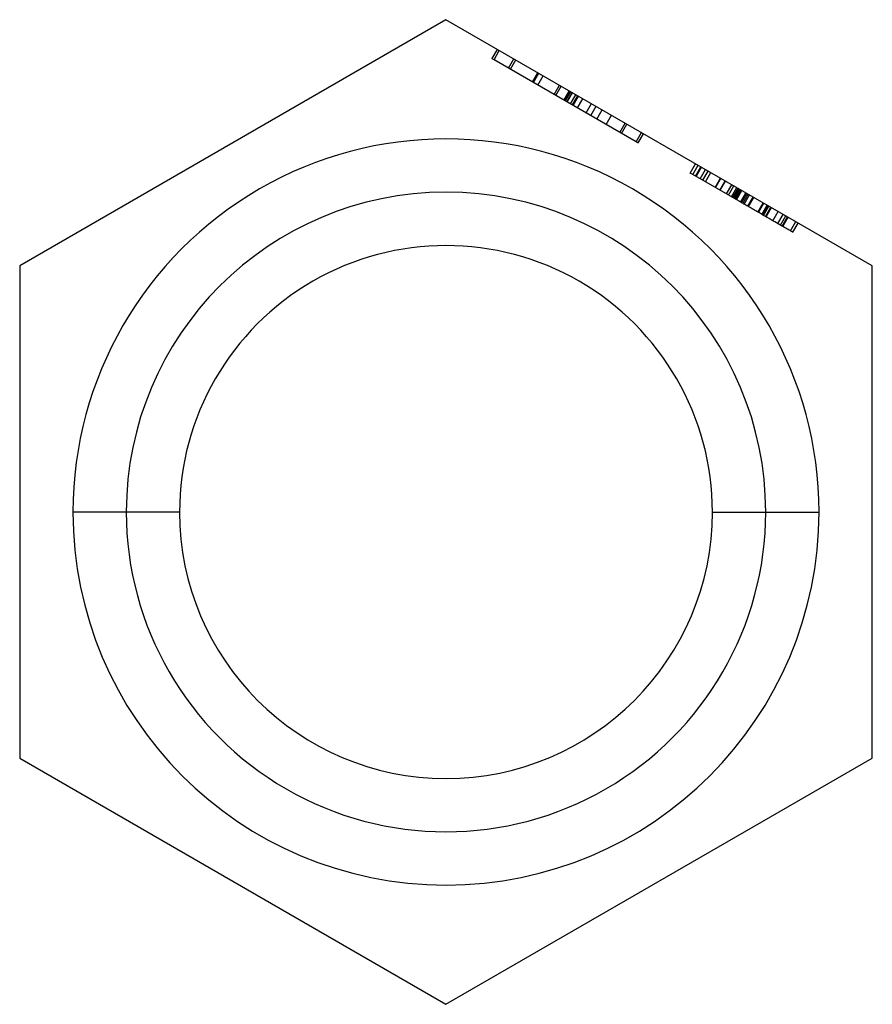
# Model space of a CAD drawing. Units: millimetres. Extents: x -4 to 4, y -4.62 to 4.62.
import ezdxf

# ---------------------------------------------------------------- set-up
doc = ezdxf.new("R2010")
doc.units = ezdxf.units.MM
doc.layers.add('MAIN-1', color=7, linetype='Continuous')
doc.layers.add('MAIN-2', color=7, linetype='Continuous')

msp = doc.modelspace()

# ---------------------------------------------------------------- linework, layer by layer
at = {"layer": 'MAIN-1'}
for p, q in [((0, 4.6188), (-4, 2.3094)), ((4, 2.3094), (0, 4.6188)), ((1.169, 3.8284), (1.219, 3.915)), ((2.7733, 2.9022), (2.8233, 2.9888)), ((2.7733, 2.9022), (2.8233, 2.9888)), ((-4, 2.3094), (-4, -2.3094)), ((4, -2.3094), (4, 2.3094)), ((-2.5, 0), (-3, 0)), ((2.5, 0), (3, 0)), ((-4, -2.3094), (0, -4.6188)), ((0, -4.6188), (4, -2.3094))]:
    msp.add_line(p, q, dxfattribs=at)
for radius, start, end in [(3, 0, 179.99998), (2.5, 0, 180.00002), (3, 179.99998, 0), (2.5, 180.00002, 0)]:
    msp.add_arc((0, 0), radius, start, end, dxfattribs=at)
at = {"layer": 'MAIN-2'}
for p, q in [((0, 4.6188), (0, 4.6188)), ((0.4333, 4.2532), (0.4833, 4.3398)), ((0.4333, 4.2532), (0.4833, 4.3398)), ((0.4339, 4.2528), (0.4333, 4.2532)), ((0.4352, 4.2521), (0.4339, 4.2528)), ((0.4375, 4.2507), (0.4352, 4.2521)), ((0.4408, 4.2489), (0.4375, 4.2507)), ((0.4504, 4.2433), (0.5004, 4.3299)), ((0.5004, 4.3299), (0.5004, 4.3299)), ((0.5004, 4.3299), (0.5004, 4.3299)), ((0.5004, 4.3299), (0.5004, 4.3299)), ((0.5873, 4.1643), (0.6373, 4.2509)), ((0.445, 4.2464), (0.4408, 4.2489)), ((0.4504, 4.2433), (0.445, 4.2464)), ((1.7849, 3.4728), (0.4504, 4.2433)), ((0.4504, 4.2433), (0.4504, 4.2433)), ((0.4504, 4.2433), (0.4504, 4.2433)), ((0.4504, 4.2433), (0.4504, 4.2433)), ((0.6044, 4.1544), (0.6544, 4.241)), ((0.6544, 4.241), (0.6544, 4.241)), ((0.6544, 4.241), (0.6544, 4.241)), ((0.6044, 4.1544), (0.6044, 4.1544)), ((0.6044, 4.1544), (0.6044, 4.1544)), ((0.8102, 4.0355), (0.8602, 4.1221)), ((0.8142, 4.0332), (0.8642, 4.1198)), ((0.8212, 4.0292), (0.8712, 4.1158)), ((0.8616, 4.0059), (0.9116, 4.0925)), ((1.015, 3.9173), (1.065, 4.0039)), ((1.0321, 3.9074), (1.0821, 3.994)), ((1.065, 4.0039), (1.065, 4.0039)), ((1.0821, 3.994), (1.0821, 3.994)), ((1.015, 3.9173), (1.015, 3.9173)), ((1.0321, 3.9074), (1.0321, 3.9074)), ((1.107, 3.8642), (1.157, 3.9508)), ((1.1078, 3.8638), (1.1578, 3.9504)), ((1.1185, 3.8576), (1.1685, 3.9442)), ((1.1198, 3.8568), (1.1698, 3.9434)), ((1.1353, 3.8479), (1.1853, 3.9345)), ((1.1375, 3.8466), (1.1875, 3.9332)), ((1.169, 3.8284), (1.219, 3.915)), ((1.1861, 3.8185), (1.2361, 3.9051)), ((1.1923, 3.815), (1.2423, 3.9016)), ((1.2173, 3.8727), (1.2236, 3.8835)), ((1.219, 3.915), (1.219, 3.915)), ((1.2236, 3.8835), (1.2298, 3.8943)), ((1.2298, 3.8943), (1.2361, 3.9051)), ((1.2361, 3.9051), (1.2361, 3.9051)), ((1.169, 3.8284), (1.169, 3.8284)), ((1.1861, 3.8185), (1.1923, 3.8294)), ((1.1861, 3.8185), (1.1861, 3.8185)), ((1.1923, 3.8294), (1.1986, 3.8402)), ((1.1986, 3.8402), (1.2048, 3.851)), ((1.2048, 3.851), (1.2111, 3.8618)), ((1.2111, 3.8618), (1.2173, 3.8727)), ((1.2348, 3.7904), (1.2848, 3.877)), ((1.3139, 3.7448), (1.3639, 3.8314)), ((1.3577, 3.7194), (1.4077, 3.806)), ((1.4165, 3.6855), (1.4665, 3.7721)), ((1.5032, 3.6355), (1.5532, 3.7221)), ((1.631, 3.5617), (1.681, 3.6483)), ((1.6481, 3.5518), (1.6981, 3.6384)), ((1.681, 3.6483), (1.681, 3.6483)), ((1.631, 3.5617), (1.631, 3.5617)), ((1.7849, 3.4728), (1.8349, 3.5594)), ((1.802, 3.4629), (1.852, 3.5495)), ((1.802, 3.4629), (1.852, 3.5495)), ((1.8349, 3.5594), (1.8349, 3.5594)), ((1.8349, 3.5594), (1.8349, 3.5594)), ((1.8349, 3.5594), (1.8349, 3.5594)), ((1.8349, 3.5594), (1.8349, 3.5594)), ((1.7849, 3.4728), (1.7849, 3.4728)), ((1.7849, 3.4728), (1.7849, 3.4728)), ((1.7849, 3.4728), (1.7849, 3.4728)), ((1.7849, 3.4728), (1.7849, 3.4728)), ((1.7905, 3.4696), (1.7849, 3.4728)), ((1.7949, 3.467), (1.7905, 3.4696)), ((1.7982, 3.4651), (1.7949, 3.467)), ((1.8004, 3.4639), (1.7982, 3.4651)), ((1.8015, 3.4632), (1.8004, 3.4639)), ((1.802, 3.4629), (1.8015, 3.4632)), ((2.2915, 3.1803), (2.3415, 3.2669)), ((2.2915, 3.1803), (2.3415, 3.2669)), ((2.2915, 3.1803), (2.3415, 3.2669)), ((2.2915, 3.1803), (2.3415, 3.2669)), ((2.2915, 3.1803), (2.3415, 3.2669)), ((2.2915, 3.1803), (2.3415, 3.2669)), ((2.315, 3.1668), (2.365, 3.2534)), ((2.3412, 3.1516), (2.3912, 3.2382)), ((2.3412, 3.1516), (2.3912, 3.2382)), ((2.3412, 3.1516), (2.3912, 3.2382)), ((2.348, 3.1477), (2.398, 3.2343)), ((2.365, 3.2534), (2.365, 3.2534)), ((2.365, 3.2534), (2.365, 3.2534)), ((2.365, 3.2534), (2.365, 3.2534)), ((2.365, 3.2534), (2.365, 3.2534)), ((2.365, 3.2534), (2.365, 3.2534)), ((2.365, 3.2534), (2.365, 3.2534)), ((2.365, 3.2534), (2.365, 3.2534)), ((2.365, 3.2534), (2.365, 3.2534)), ((2.365, 3.2534), (2.365, 3.2534)), ((2.365, 3.2534), (2.365, 3.2534)), ((2.365, 3.2534), (2.365, 3.2534)), ((2.365, 3.2534), (2.365, 3.2534)), ((2.315, 3.1668), (2.2915, 3.1803)), ((2.315, 3.1668), (2.315, 3.1668)), ((2.7733, 2.9022), (2.315, 3.1668)), ((2.315, 3.1668), (2.315, 3.1668)), ((2.315, 3.1668), (2.315, 3.1668)), ((2.315, 3.1668), (2.315, 3.1668)), ((2.315, 3.1668), (2.315, 3.1668)), ((2.315, 3.1668), (2.315, 3.1668)), ((2.315, 3.1668), (2.315, 3.1668)), ((2.315, 3.1668), (2.315, 3.1668)), ((2.315, 3.1668), (2.315, 3.1668)), ((2.315, 3.1668), (2.315, 3.1668)), ((2.315, 3.1668), (2.315, 3.1668)), ((2.315, 3.1668), (2.315, 3.1668)), ((2.3855, 3.1261), (2.4355, 3.2127)), ((2.409, 3.1125), (2.459, 3.1991)), ((2.4347, 3.0977), (2.4847, 3.1843)), ((2.459, 3.1991), (2.459, 3.1991)), ((2.459, 3.1991), (2.459, 3.1991)), ((2.459, 3.1991), (2.459, 3.1991)), ((2.459, 3.1991), (2.459, 3.1991)), ((2.409, 3.1125), (2.409, 3.1125)), ((2.409, 3.1125), (2.409, 3.1125)), ((2.409, 3.1125), (2.409, 3.1125)), ((2.409, 3.1125), (2.409, 3.1125)), ((2.5261, 3.0449), (2.5761, 3.1315)), ((2.5267, 3.0446), (2.5767, 3.1312)), ((2.528, 3.0438), (2.578, 3.1304)), ((2.5292, 3.0431), (2.5792, 3.1297)), ((2.5706, 3.0192), (2.6206, 3.1058)), ((2.572, 3.0184), (2.622, 3.105)), ((2.6322, 2.9836), (2.6822, 3.0702)), ((2.6501, 2.9733), (2.7001, 3.0599)), ((2.6792, 2.9565), (2.7292, 3.0431)), ((2.6899, 2.9503), (2.7399, 3.0369)), ((2.691, 2.9497), (2.741, 3.0363)), ((2.7028, 2.9429), (2.7528, 3.0295)), ((2.7028, 2.9429), (2.7528, 3.0295)), ((2.7028, 2.9429), (2.7528, 3.0295)), ((2.7097, 2.9389), (2.7597, 3.0255)), ((2.7097, 2.9389), (2.7597, 3.0255)), ((2.7097, 2.9389), (2.7597, 3.0255)), ((2.7116, 2.9378), (2.7616, 3.0244)), ((2.7209, 2.9324), (2.7709, 3.019)), ((2.7209, 2.9324), (2.7709, 3.019)), ((2.7263, 2.9293), (2.7763, 3.0159)), ((2.741, 3.0363), (2.741, 3.0363)), ((2.7641, 2.9075), (2.8141, 2.9941)), ((2.7641, 2.9075), (2.8141, 2.9941)), ((2.7733, 2.9022), (2.8233, 2.9888)), ((2.7733, 2.9022), (2.8233, 2.9888)), ((2.7733, 2.9022), (2.8233, 2.9888)), ((2.7736, 2.902), (2.8236, 2.9886)), ((2.7736, 2.902), (2.8236, 2.9886)), ((2.7736, 2.902), (2.8236, 2.9886)), ((2.7736, 2.902), (2.8236, 2.9886)), ((2.7846, 2.8956), (2.8346, 2.9822)), ((2.7848, 2.8955), (2.8348, 2.9821)), ((2.785, 2.8954), (2.835, 2.982)), ((2.7968, 2.8886), (2.8468, 2.9752)), ((2.835, 2.982), (2.835, 2.982)), ((2.691, 2.9497), (2.691, 2.9497)), ((2.7599, 2.9099), (2.7544, 2.9131)), ((2.766, 2.9064), (2.7599, 2.9099)), ((2.7727, 2.9025), (2.766, 2.9064)), ((2.78, 2.8983), (2.7727, 2.9025)), ((2.7876, 2.8939), (2.78, 2.8983)), ((2.785, 2.8954), (2.785, 2.8954)), ((2.7957, 2.8892), (2.7876, 2.8939)), ((2.8042, 2.8843), (2.7957, 2.8892)), ((2.8131, 2.8792), (2.8042, 2.8843)), ((2.8224, 2.8738), (2.8131, 2.8792)), ((2.8321, 2.8682), (2.8224, 2.8738)), ((2.832, 2.8683), (2.882, 2.9549)), ((2.832, 2.8683), (2.832, 2.8683)), ((2.8421, 2.8624), (2.8321, 2.8682)), ((2.8382, 2.8647), (2.8882, 2.9513)), ((2.882, 2.9549), (2.882, 2.9549)), ((2.926, 2.814), (2.976, 2.9006)), ((2.9286, 2.8125), (2.9786, 2.8991)), ((2.9321, 2.8105), (2.9821, 2.8971)), ((2.9646, 2.7917), (3.0146, 2.8783)), ((2.9662, 2.7908), (3.0162, 2.8774)), ((2.9721, 2.7874), (3.0221, 2.874)), ((2.9743, 2.7861), (3.0243, 2.8727)), ((2.9743, 2.7861), (3.0243, 2.8727)), ((2.9743, 2.7861), (3.0243, 2.8727)), ((2.9748, 2.7858), (3.0248, 2.8724)), ((2.976, 2.9006), (2.976, 2.9006)), ((2.976, 2.7852), (3.026, 2.8718)), ((2.976, 2.7852), (3.026, 2.8718)), ((2.976, 2.7852), (3.026, 2.8718)), ((2.9793, 2.7833), (3.0293, 2.8699)), ((2.9793, 2.7833), (3.0293, 2.8699)), ((2.9793, 2.7833), (3.0293, 2.8699)), ((2.9793, 2.7833), (3.0293, 2.8699)), ((2.9793, 2.7833), (3.0293, 2.8699)), ((2.9793, 2.7833), (3.0293, 2.8699)), ((2.8524, 2.8565), (2.8421, 2.8624)), ((2.8629, 2.8504), (2.8524, 2.8565)), ((2.8736, 2.8443), (2.8629, 2.8504)), ((2.8844, 2.838), (2.8736, 2.8443)), ((2.8954, 2.8317), (2.8844, 2.838)), ((2.9064, 2.8253), (2.8954, 2.8317)), ((2.9175, 2.8189), (2.9064, 2.8253)), ((2.9286, 2.8125), (2.9175, 2.8189)), ((2.926, 2.814), (2.926, 2.814)), ((2.94, 2.8059), (2.9286, 2.8125)), ((2.9515, 2.7993), (2.94, 2.8059)), ((2.9629, 2.7927), (2.9515, 2.7993)), ((2.9742, 2.7862), (2.9629, 2.7927)), ((2.9854, 2.7797), (2.9742, 2.7862)), ((2.9965, 2.7733), (2.9854, 2.7797)), ((2.9965, 2.7733), (3.0465, 2.8599)), ((3.0145, 2.7629), (2.9965, 2.7733)), ((2.9965, 2.7733), (2.9965, 2.7733)), ((3.0037, 2.7692), (3.0537, 2.8558)), ((3.0037, 2.7692), (3.0537, 2.8558)), ((3.0465, 2.8599), (3.0465, 2.8599)), ((3.067, 2.7326), (3.117, 2.8192)), ((3.1142, 2.7053), (3.1642, 2.7919)), ((3.1375, 2.6919), (3.1875, 2.7785)), ((3.1875, 2.7785), (3.1875, 2.7785)), ((3.0323, 2.7526), (3.0145, 2.7629)), ((3.0499, 2.7425), (3.0323, 2.7526)), ((3.0673, 2.7324), (3.0499, 2.7425)), ((3.0843, 2.7226), (3.0673, 2.7324)), ((3.1008, 2.7131), (3.0843, 2.7226)), ((3.1169, 2.7038), (3.1008, 2.7131)), ((3.1324, 2.6949), (3.1169, 2.7038)), ((3.1472, 2.6863), (3.1324, 2.6949)), ((3.1375, 2.6919), (3.1375, 2.6919)), ((3.1614, 2.6781), (3.1472, 2.6863)), ((3.1544, 2.6821), (3.2044, 2.7687)), ((3.161, 2.6783), (3.211, 2.7649)), ((3.2315, 2.6376), (3.2815, 2.7242)), ((3.255, 2.624), (3.305, 2.7106)), ((3.255, 2.624), (3.305, 2.7106)), ((3.255, 2.624), (3.305, 2.7106)), ((3.255, 2.624), (3.305, 2.7106)), ((3.255, 2.624), (3.305, 2.7106)), ((3.255, 2.624), (3.305, 2.7106)), ((3.255, 2.624), (3.305, 2.7106)), ((3.2815, 2.7242), (3.2815, 2.7242)), ((3.2815, 2.7242), (3.2815, 2.7242)), ((3.2815, 2.7242), (3.2815, 2.7242)), ((3.2815, 2.7242), (3.2815, 2.7242)), ((3.2815, 2.7242), (3.2815, 2.7242)), ((3.2815, 2.7242), (3.2815, 2.7242)), ((3.2815, 2.7242), (3.2815, 2.7242)), ((3.2815, 2.7242), (3.2815, 2.7242)), ((3.2815, 2.7242), (3.2815, 2.7242)), ((3.2815, 2.7242), (3.2815, 2.7242)), ((3.2815, 2.7242), (3.2815, 2.7242)), ((3.2815, 2.7242), (3.2815, 2.7242)), ((3.2815, 2.7242), (3.2815, 2.7242)), ((3.1748, 2.6704), (3.1614, 2.6781)), ((3.1874, 2.6631), (3.1748, 2.6704)), ((3.1991, 2.6563), (3.1874, 2.6631)), ((3.2098, 2.6502), (3.1991, 2.6563)), ((3.2195, 2.6446), (3.2098, 2.6502)), ((3.2281, 2.6396), (3.2195, 2.6446)), ((3.2355, 2.6353), (3.2281, 2.6396)), ((3.2315, 2.6376), (3.2315, 2.6376)), ((3.2315, 2.6376), (3.2315, 2.6376)), ((3.2315, 2.6376), (3.2315, 2.6376)), ((3.2315, 2.6376), (3.2315, 2.6376)), ((3.2315, 2.6376), (3.2315, 2.6376)), ((3.2315, 2.6376), (3.2315, 2.6376)), ((3.2315, 2.6376), (3.2315, 2.6376)), ((3.2315, 2.6376), (3.2315, 2.6376)), ((3.2315, 2.6376), (3.2315, 2.6376)), ((3.2315, 2.6376), (3.2315, 2.6376)), ((3.2315, 2.6376), (3.2315, 2.6376)), ((3.2315, 2.6376), (3.2315, 2.6376)), ((3.2315, 2.6376), (3.2315, 2.6376)), ((3.2417, 2.6317), (3.2355, 2.6353)), ((3.2466, 2.6289), (3.2417, 2.6317)), ((3.2503, 2.6268), (3.2466, 2.6289)), ((3.253, 2.6252), (3.2503, 2.6268)), ((3.2545, 2.6243), (3.253, 2.6252)), ((3.255, 2.624), (3.2545, 2.6243)), ((-4, 2.3094), (-4, 2.3094)), ((4, 2.3094), (4, 2.3094)), ((-3, 0), (-3.5, 0)), ((-3, 0), (-3, 0)), ((-3, 0), (-3, 0)), ((3, 0), (3.5, 0)), ((3, 0), (3, 0)), ((3, 0), (3, 0)), ((-4, -2.3094), (-4, -2.3094)), ((4, -2.3094), (4, -2.3094)), ((0, -4.6188), (0, -4.6188))]:
    msp.add_line(p, q, dxfattribs=at)
for start, end in [(0, 180.00002), (180.00002, 0)]:
    msp.add_arc((0, 0), 3.5, start, end, dxfattribs=at)

doc.saveas('drawing.dxf')
